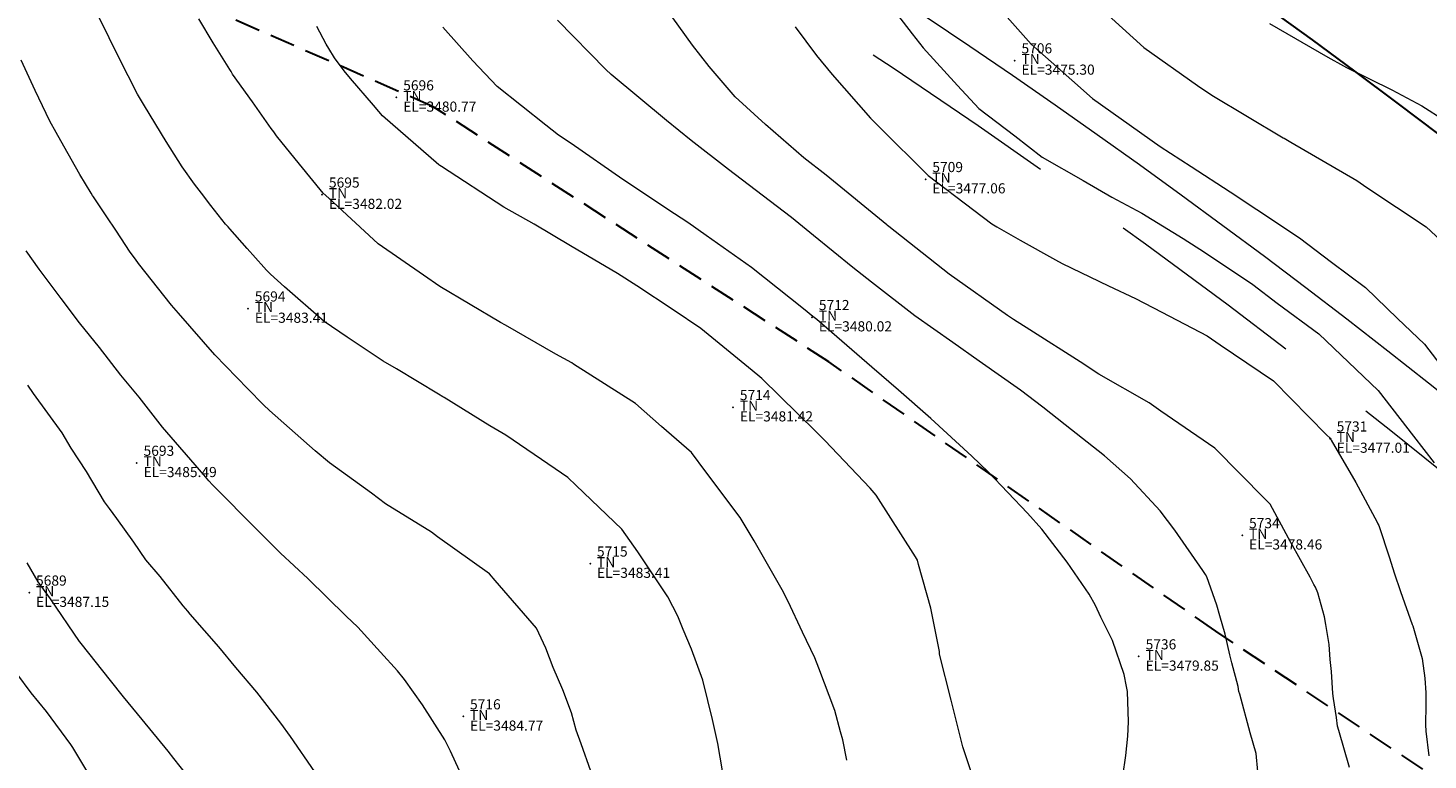
# Model space of a CAD drawing. Extents: x -100002 to 866494, y -96527 to 9352630.
# Drawn here: x 766479 to 766507, y 9252603 to 9252618 of the extents above; entities that cross this region are included whole.
import ezdxf

# ---------------------------------------------------------------- set-up
doc = ezdxf.new("R2010")
doc.units = 0
doc.linetypes.add('DASHED', pattern=[0.75, 0.5, -0.25])
doc.layers.get('0').update_dxf_attribs({"linetype": 'CONTINUOUS'})
for name, color, linetype, lineweight in [('Acotado', 2, 'CONTINUOUS', 9), ('ALIGNMENT', 7, 'CONTINUOUS', 15), ('CENTERLINE', 7, 'CONTINUOUS', 30), ('CONTOURS', 7, 'CONTINUOUS', 0), ('CONTOURS_IDX', 15, 'CONTINUOUS', 0), ('PNTDES', 7, 'CONTINUOUS', 5), ('PNTELV', 7, 'CONTINUOUS', 5), ('PNTNO', 7, 'CONTINUOUS', 5)]:
    doc.layers.add(name, color=color, linetype=linetype, lineweight=lineweight)
doc.layers.add('BREAKLINE_PTCODE', color=7, linetype='CONTINUOUS')
doc.layers.add('POINTS', color=7, linetype='CONTINUOUS')

# ---------------------------------------------------------------- blocks, each defined once
blk = doc.blocks.new('DOT')
at = {"color": 0, "linetype": 'ByBlock'}
blk.add_point((0, 0), dxfattribs=at)

msp = doc.modelspace()

# ---------------------------------------------------------------- linework, layer by layer
at = {"layer": 'Acotado', "color": 4}
for centre, radius in [((766493.8072, 9252630.2838), 100000), ((766525.3325, 9252614.8142), 120.8361)]:
    msp.add_circle(centre, radius, dxfattribs=at)
at = {"layer": 'ALIGNMENT', "color": 5, "linetype": 'DASHED', "lineweight": 5, "ltscale": 8, "flags": 128}
for points in [[(766601.3069, 9252520.9373), (766530.8502, 9252599.356, 0.2211283), (766409.6656, 9252651.1037, 0.2211283)], [(766594.2189, 9252515.36), (766541.0078, 9252574.5843), (766523.6466, 9252592.8601), (766523.6354, 9252592.8725, 0.2250744), (766407.7719, 9252641.3223, 0.2250744)]]:
    msp.add_lwpolyline(points, format="xyb", dxfattribs=at)
at = {"layer": 'ALIGNMENT', "color": 5, "linetype": 'Continuous', "lineweight": 5}
for points in [[(766600.4143, 9252520.1353), (766529.9576, 9252598.554, 0.2211283), (766409.7037, 9252649.9043)], [(766595.1115, 9252516.162), (766541.8893, 9252575.3987), (766524.5274, 9252593.6752), (766524.5274, 9252593.6752), (766524.5274, 9252593.6752, 0.2250727), (766407.7158, 9252642.521)]]:
    msp.add_lwpolyline(points, format="xyb", dxfattribs=at)
at = {"layer": 'BREAKLINE_PTCODE', "color": 20, "linetype": 'DASHED', "lineweight": 30}
msp.add_lwpolyline([(766590.9376, 9252513.3384), (766576.9808, 9252527.4223), (766561.9715, 9252540.8237), (766549.0022, 9252556.058), (766535.8293, 9252571.1093), (766522.964, 9252586.437), (766517.109, 9252594.1622), (766510.1722, 9252600.497), (766502.3422, 9252605.7126), (766494.7059, 9252611.03), (766486.8964, 9252616.0678), (766478.3741, 9252619.8033), (766469.3446, 9252622.1769), (766460.8427, 9252625.4934), (766452.7206, 9252630.2996), (766443.8239, 9252632.9877), (766434.7182, 9252634.9511), (766425.4435, 9252635.8318), (766416.1293, 9252635.0892), (766406.9436, 9252634.0316), (766406.0129, 9252633.8976)], dxfattribs=at)
at = {"layer": 'CENTERLINE', "color": 12, "lineweight": 18}
msp.add_lwpolyline([(766597.7933, 9252518.1147), (766527.5029, 9252596.3485, 0.22297), (766408.7434, 9252646.5685)], format="xyb", dxfattribs=at)
at = {"layer": 'CENTERLINE', "color": 1}
msp.add_lwpolyline([(766597.7934, 9252518.1147), (766527.5029, 9252596.3485, 0.2229699), (766408.7434, 9252646.5685)], format="xyb", dxfattribs=at)
at = {"layer": 'CONTOURS', "color": 8, "linetype": 'Continuous', "lineweight": 0}
for points in [[(766504.9777, 9252603.0212), (766504.7693, 9252603.7543), (766504.7441, 9252603.8366), (766504.7242, 9252604.0099), (766504.6623, 9252604.3836), (766504.6535, 9252604.4871), (766504.623, 9252604.9156), (766504.598, 9252605.1565), (766504.5794, 9252605.4491), (766504.5135, 9252605.8458), (766504.4834, 9252606.001), (766504.3571, 9252606.4692), (766504.3076, 9252606.581), (766504.2779, 9252606.6384), (766504.2007, 9252606.7799), (766503.8203, 9252607.4669), (766503.4164, 9252608.2185), (766503.316, 9252608.3222), (766502.3207, 9252609.3304), (766501.2548, 9252610.0572), (766501.0239, 9252610.2204), (766500.0345, 9252610.7872), (766499.6656, 9252611.0344), (766498.6695, 9252611.6629), (766498.3456, 9252611.8675), (766498.2265, 9252611.9466), (766497.077, 9252612.7631), (766495.8877, 9252613.703), (766495.8618, 9252613.7235), (766495.8457, 9252613.7365), (766494.6536, 9252614.7128), (766494.2125, 9252615.0575), (766493.4553, 9252615.7141), (766492.8542, 9252616.2596), (766492.3442, 9252616.8579), (766492.01, 9252617.2824), (766491.358, 9252618.2061)], [(766495.8363, 9252618.1741), (766496.3501, 9252617.5062), (766496.5687, 9252617.2306), (766497.243, 9252616.4859), (766497.6616, 9252616.0334), (766498.3744, 9252615.4911), (766498.911, 9252615.0727), (766499.7247, 9252614.6134), (766500.286, 9252614.2793), (766500.8822, 9252613.9671), (766501.6977, 9252613.4633), (766502.1196, 9252613.1984), (766503.0716, 9252612.5566), (766503.5548, 9252612.1925), (766504.3762, 9252611.5808), (766505.4022, 9252610.6046), (766505.5437, 9252610.4678), (766506.2441, 9252609.5651), (766506.6471, 9252609.0397)], [(766492.6433, 9252602.7203), (766492.5602, 9252603.226), (766492.5146, 9252603.4995), (766492.4107, 9252603.971), (766492.2237, 9252604.7206), (766492.2193, 9252604.7339), (766492.2151, 9252604.7451), (766491.9933, 9252605.3595), (766491.8305, 9252605.7447), (766491.7233, 9252606.0095), (766491.5261, 9252606.3908), (766490.9349, 9252607.279), (766490.6173, 9252607.7299), (766489.7177, 9252608.5888), (766489.5545, 9252608.7453), (766489.3062, 9252608.9182), (766488.3306, 9252609.5843), (766488.0151, 9252609.7712), (766487.112, 9252610.3244), (766487.0861, 9252610.34), (766486.9983, 9252610.3935), (766486.1708, 9252610.8899), (766485.9094, 9252611.0449), (766485.1974, 9252611.5199), (766484.7454, 9252611.8246), (766483.9591, 9252612.5145), (766483.682, 9252612.7592), (766483.6087, 9252612.8414), (766483.555, 9252612.9029), (766483.226, 9252613.2684), (766482.8843, 9252613.6539), (766482.8474, 9252613.6951), (766482.7992, 9252613.7492), (766482.5068, 9252614.1185), (766482.3202, 9252614.361), (766482.1824, 9252614.5407), (766481.941, 9252614.8791), (766481.6236, 9252615.3791), (766481.1996, 9252616.0812), (766481.1201, 9252616.2129), (766481.0629, 9252616.3122), (766480.6887, 9252617.0407), (766480.3102, 9252617.8135)], [(766495.0586, 9252603.171), (766494.9789, 9252603.5686), (766494.9344, 9252603.7303), (766494.8225, 9252604.1505), (766494.5084, 9252604.9878), (766494.4244, 9252605.1858), (766494.1831, 9252605.6926), (766493.8995, 9252606.2973), (766493.7853, 9252606.5303), (766493.2276, 9252607.4968), (766492.9548, 9252607.9554), (766492.2795, 9252608.8621), (766491.9948, 9252609.2385), (766491.4028, 9252609.7538), (766490.8884, 9252610.2061), (766489.6627, 9252610.988), (766489.631, 9252611.0084), (766489.3191, 9252611.1849), (766488.321, 9252611.7531), (766488.2224, 9252611.8093), (766487.0291, 9252612.5175), (766486.7034, 9252612.7391), (766485.8112, 9252613.363), (766484.8333, 9252614.2632), (766484.7277, 9252614.3608), (766484.2591, 9252614.9362), (766483.8013, 9252615.4945), (766483.7494, 9252615.5692), (766483.701, 9252615.6388), (766483.329, 9252616.1651), (766482.9377, 9252616.7104), (766482.9059, 9252616.7622), (766482.8811, 9252616.8023), (766482.5527, 9252617.3302), (766482.272, 9252617.7986)], [(766503.1732, 9252602.9449), (766503.1395, 9252603.2971), (766503.0168, 9252603.7102), (766502.8118, 9252604.4711), (766502.7952, 9252604.5214), (766502.7817, 9252604.623), (766502.6585, 9252605.0877), (766502.6173, 9252605.249), (766502.5239, 9252605.6532), (766502.4179, 9252606.0169), (766502.3632, 9252606.2278), (766502.165, 9252606.7897), (766502.139, 9252606.8315), (766502.0826, 9252606.9129), (766501.5336, 9252607.7096), (766501.2459, 9252608.0883), (766500.658, 9252608.7248), (766500.1425, 9252609.176), (766499.3707, 9252609.7861), (766498.9279, 9252610.1372), (766498.4859, 9252610.4695), (766497.6675, 9252611.0427), (766497.1493, 9252611.4104), (766496.3983, 9252611.9376), (766495.5483, 9252612.6022), (766495.1768, 9252612.8904), (766494.4023, 9252613.5239), (766493.9667, 9252613.8774), (766493.8043, 9252614.0033), (766492.7269, 9252614.8282), (766491.9889, 9252615.4029), (766491.4979, 9252615.7921), (766490.4099, 9252616.7005), (766490.3052, 9252616.8003), (766489.3468, 9252617.7751)], [(766500.0774, 9252617.998), (766500.9227, 9252617.234), (766501.9799, 9252616.4859), (766502.2626, 9252616.2947), (766503.6733, 9252615.4556), (766503.6895, 9252615.4463), (766503.8209, 9252615.3693), (766505.1265, 9252614.6078), (766505.3217, 9252614.4746), (766506.4928, 9252613.6984), (766507.439, 9252612.8153)], [(766497.677, 9252602.4382), (766497.3496, 9252603.4304), (766497.3493, 9252603.4313), (766497.3489, 9252603.4326), (766497.1209, 9252604.355), (766496.8909, 9252605.2617), (766496.8884, 9252605.2812), (766496.8851, 9252605.3108), (766496.7171, 9252606.1699), (766496.473, 9252607.0316), (766496.4504, 9252607.1171), (766496.4143, 9252607.1837), (766495.6352, 9252608.4013), (766495.5175, 9252608.5346), (766494.6249, 9252609.4778), (766494.4453, 9252609.6538), (766493.3791, 9252610.699), (766493.3403, 9252610.7356), (766493.1879, 9252610.8609), (766492.1784, 9252611.6924), (766491.6318, 9252612.0604), (766490.9158, 9252612.5344), (766490.53, 9252612.7716), (766489.6025, 9252613.3186), (766488.8881, 9252613.7473), (766488.2883, 9252614.0854), (766487.0611, 9252614.884), (766487.0287, 9252614.905), (766487.0078, 9252614.923), (766485.8936, 9252615.8875), (766485.821, 9252615.9725), (766485.7152, 9252616.0958), (766485.2648, 9252616.6249), (766485.1415, 9252616.775), (766484.9511, 9252617.0286), (766484.8339, 9252617.2162), (766484.7847, 9252617.3033), (766484.6011, 9252617.6486)], [(766494.0362, 9252617.6422), (766494.4615, 9252617.0777), (766494.7725, 9252616.7051), (766495.5266, 9252615.8433), (766495.6989, 9252615.667), (766496.6673, 9252614.7097), (766497.5672, 9252614.0232), (766497.9176, 9252613.7557), (766498.0198, 9252613.6952), (766498.4821, 9252613.4361), (766499.1743, 9252613.0466), (766499.3064, 9252612.9751), (766500.2225, 9252612.5314), (766500.7543, 9252612.2788), (766501.2756, 9252612.0103), (766502.1718, 9252611.542), (766502.4284, 9252611.3695), (766503.4769, 9252610.6554), (766504.5274, 9252609.5935), (766504.5975, 9252609.5215), (766504.608, 9252609.5064), (766504.6185, 9252609.4871), (766505.1017, 9252608.6518), (766505.5226, 9252607.8685), (766505.5407, 9252607.836), (766505.5593, 9252607.8004), (766505.7717, 9252607.1625), (766505.8634, 9252606.8643), (766505.9857, 9252606.5007), (766506.2179, 9252605.8451), (766506.2266, 9252605.8204), (766506.2442, 9252605.773), (766506.4144, 9252605.1764), (766506.4638, 9252604.7869), (766506.4847, 9252604.4969), (766506.4869, 9252604.2606), (766506.4822, 9252603.8672), (766506.4846, 9252603.7433), (766506.5429, 9252603.2519)], [(766503.4022, 9252617.7066), (766504.5538, 9252617.0477), (766504.8592, 9252616.8734), (766504.92, 9252616.839), (766505.8155, 9252616.3973), (766506.4056, 9252616.0846), (766506.8575, 9252615.7943)], [(766490.0084, 9252602.9542), (766489.8137, 9252603.492), (766489.7185, 9252603.7591), (766489.6284, 9252604.1019), (766489.4511, 9252604.5545), (766489.2665, 9252604.9945), (766489.1166, 9252605.3785), (766488.9374, 9252605.7754), (766488.1205, 9252606.7153), (766488.0062, 9252606.8483), (766486.9822, 9252607.5788), (766486.8649, 9252607.6685), (766485.9575, 9252608.2273), (766485.6814, 9252608.4376), (766484.8465, 9252609.039), (766484.5687, 9252609.2759), (766483.6669, 9252610.0739), (766483.5476, 9252610.183), (766483.2389, 9252610.5), (766482.5847, 9252611.171), (766481.8677, 9252611.989), (766481.728, 9252612.1493), (766481.0825, 9252612.9704), (766481.0184, 9252613.0578), (766480.9133, 9252613.1978), (766480.7346, 9252613.4765), (766480.633, 9252613.6303), (766480.4574, 9252613.8947), (766480.1929, 9252614.2864), (766480.1744, 9252614.3134), (766480.1427, 9252614.3604), (766479.9247, 9252614.7293), (766479.6064, 9252615.2898), (766479.453, 9252615.5604), (766479.3323, 9252615.7837), (766479.0404, 9252616.3867), (766478.7613, 9252616.987)], [(766484.5575, 9252602.9368), (766484.0777, 9252603.6338), (766483.8863, 9252603.8985), (766483.4156, 9252604.5077), (766483.0035, 9252604.996), (766482.6624, 9252605.4075), (766482.0995, 9252606.0472), (766482.0506, 9252606.1099), (766481.9629, 9252606.2182), (766481.5063, 9252606.7931), (766481.2266, 9252607.1239), (766480.989, 9252607.4685), (766480.6499, 9252607.94), (766480.5094, 9252608.1332), (766480.4091, 9252608.2675), (766480.0519, 9252608.8678), (766479.7542, 9252609.3244), (766479.5741, 9252609.6309), (766479.0065, 9252610.408), (766478.8957, 9252610.5695)], [(766482.0241, 9252602.8876), (766481.7805, 9252603.199), (766481.6645, 9252603.343), (766481.1534, 9252603.9705), (766480.7825, 9252604.4204), (766480.5284, 9252604.7409), (766479.9459, 9252605.4724), (766479.9221, 9252605.5042), (766479.9147, 9252605.5137), (766479.3432, 9252606.3543), (766479.103, 9252606.6905), (766478.8824, 9252607.0607)], [(766480.2577, 9252602.6313), (766479.8069, 9252603.3829), (766479.7856, 9252603.4189), (766479.7414, 9252603.4786), (766479.2656, 9252604.1323), (766478.9644, 9252604.5009), (766478.6778, 9252604.8825)]]:
    msp.add_lwpolyline(points, dxfattribs=at)
at = {"layer": 'CONTOURS_IDX', "color": 251, "linetype": 'Continuous', "lineweight": 9}
for points in [[(766498.0147, 9252618.0689), (766498.6963, 9252617.2992), (766499.0907, 9252616.9552), (766499.9074, 9252616.2318), (766500.4718, 9252615.8286), (766501.2402, 9252615.2845), (766501.856, 9252614.8861), (766502.6245, 9252614.388), (766503.153, 9252614.0393), (766503.9937, 9252613.4766), (766504.6256, 9252612.9996), (766505.2937, 9252612.4969), (766505.9243, 9252611.8874), (766506.4568, 9252611.3809), (766506.9975, 9252610.6757)], [(766500.5067, 9252602.8522), (766500.5666, 9252603.259), (766500.6061, 9252603.6443), (766500.6147, 9252603.9251), (766500.5961, 9252604.5271), (766500.5786, 9252604.6235), (766500.5289, 9252604.8585), (766500.3026, 9252605.5337), (766500.0725, 9252605.9927), (766499.9672, 9252606.2193), (766499.8446, 9252606.446), (766499.407, 9252607.0745), (766498.9095, 9252607.726), (766498.6271, 9252608.0411), (766497.8498, 9252608.8599), (766497.5235, 9252609.1718), (766496.7196, 9252609.9113), (766496.0812, 9252610.4743), (766495.5554, 9252610.9227), (766494.467, 9252611.864), (766494.3858, 9252611.9284), (766494.2017, 9252612.0796), (766493.1776, 9252612.8953), (766492.2834, 9252613.5237), (766491.9181, 9252613.7806), (766491.6609, 9252613.9552), (766490.6362, 9252614.6322), (766489.6199, 9252615.3399), (766489.3705, 9252615.5081), (766489.1176, 9252615.7047), (766488.16, 9252616.4674), (766487.6777, 9252616.9732), (766487.0887, 9252617.637)], [(766487.594, 9252602.5704), (766487.2364, 9252603.3472), (766487.124, 9252603.5694), (766486.6824, 9252604.2609), (766486.3289, 9252604.7619), (766486.1893, 9252604.9294), (766485.8554, 9252605.2995), (766485.4074, 9252605.7919), (766485.1756, 9252606.0123), (766484.424, 9252606.7515), (766483.8853, 9252607.2569), (766483.4318, 9252607.6988), (766482.5397, 9252608.6064), (766482.4666, 9252608.6835), (766482.369, 9252608.7999), (766481.5537, 9252609.7409), (766481.0934, 9252610.3329), (766480.7346, 9252610.7712), (766480.3123, 9252611.3125), (766479.9166, 9252611.8031), (766479.5556, 9252612.2822), (766479.1175, 9252612.8611), (766478.8659, 9252613.2242)]]:
    msp.add_lwpolyline(points, dxfattribs=at)

# ---------------------------------------------------------------- block references
at = {"layer": 'POINTS'}
ref = msp.add_blockref('DOT', (766498.3719, 9252616.979, 3475.2982), dxfattribs=dict(at, xscale=24, yscale=24, zscale=24))
ref.add_attrib('PN', '5706', (766498.5059, 9252617.119, 3475.2982), dxfattribs={"layer": 'PNTNO', "color": 7, "height": 0.2})
ref.add_attrib('PD', 'TN', (766498.5059, 9252616.909, 3475.2982), dxfattribs={"layer": 'PNTDES', "color": 7, "height": 0.2})
ref.add_attrib('ZC', 'EL=3475.30', (766498.5059, 9252616.699, 3475.2982), dxfattribs={"layer": 'PNTELV', "color": 7, "height": 0.2})
at = {"layer": 'POINTS', "xscale": 24, "yscale": 24, "zscale": 24}
for p in [(766498.3719, 9252616.979, 3475.2982), (766486.1696, 9252616.249, 3480.766), (766496.612, 9252614.636, 3477.0579), (766484.7042, 9252614.33, 3482.0199), (766483.2414, 9252612.082, 3483.4102), (766494.3723, 9252611.912, 3480.0153), (766492.8134, 9252610.135, 3481.4179), (766504.592, 9252609.516, 3477.0052), (766481.0456, 9252609.036, 3485.487), (766502.8624, 9252607.607, 3478.4626), (766489.9937, 9252607.047, 3483.4127), (766478.9237, 9252606.474, 3487.1496), (766500.8214, 9252605.215, 3479.8474), (766487.4882, 9252604.031, 3484.7746)]:
    msp.add_blockref('DOT', p, dxfattribs=at)
at = {"layer": 'POINTS'}
ref = msp.add_blockref('DOT', (766486.1696, 9252616.249, 3480.766), dxfattribs=dict(at, xscale=24, yscale=24, zscale=24))
ref.add_attrib('PN', '5696', (766486.3036, 9252616.389, 3480.766), dxfattribs={"layer": 'PNTNO', "color": 7, "height": 0.2})
ref.add_attrib('PD', 'TN', (766486.3036, 9252616.179, 3480.766), dxfattribs={"layer": 'PNTDES', "color": 7, "height": 0.2})
ref.add_attrib('ZC', 'EL=3480.77', (766486.3036, 9252615.969, 3480.766), dxfattribs={"layer": 'PNTELV', "color": 7, "height": 0.2})
ref = msp.add_blockref('DOT', (766496.612, 9252614.636, 3477.0579), dxfattribs=dict(at, xscale=24, yscale=24, zscale=24))
ref.add_attrib('PN', '5709', (766496.746, 9252614.776, 3477.0579), dxfattribs={"layer": 'PNTNO', "color": 7, "height": 0.2})
ref.add_attrib('PD', 'TN', (766496.746, 9252614.566, 3477.0579), dxfattribs={"layer": 'PNTDES', "color": 7, "height": 0.2})
ref.add_attrib('ZC', 'EL=3477.06', (766496.746, 9252614.356, 3477.0579), dxfattribs={"layer": 'PNTELV', "color": 7, "height": 0.2})
ref = msp.add_blockref('DOT', (766484.7042, 9252614.33, 3482.0199), dxfattribs=dict(at, xscale=24, yscale=24, zscale=24))
ref.add_attrib('PN', '5695', (766484.8382, 9252614.47, 3482.0199), dxfattribs={"layer": 'PNTNO', "color": 7, "height": 0.2})
ref.add_attrib('PD', 'TN', (766484.8382, 9252614.26, 3482.0199), dxfattribs={"layer": 'PNTDES', "color": 7, "height": 0.2})
ref.add_attrib('ZC', 'EL=3482.02', (766484.8382, 9252614.05, 3482.0199), dxfattribs={"layer": 'PNTELV', "color": 7, "height": 0.2})
ref = msp.add_blockref('DOT', (766483.2414, 9252612.082, 3483.4102), dxfattribs=dict(at, xscale=24, yscale=24, zscale=24))
ref.add_attrib('PN', '5694', (766483.3754, 9252612.222, 3483.4102), dxfattribs={"layer": 'PNTNO', "color": 7, "height": 0.2})
ref.add_attrib('PD', 'TN', (766483.3754, 9252612.012, 3483.4102), dxfattribs={"layer": 'PNTDES', "color": 7, "height": 0.2})
ref.add_attrib('ZC', 'EL=3483.41', (766483.3754, 9252611.802, 3483.4102), dxfattribs={"layer": 'PNTELV', "color": 7, "height": 0.2})
ref = msp.add_blockref('DOT', (766494.3723, 9252611.912, 3480.0153), dxfattribs=dict(at, xscale=24, yscale=24, zscale=24))
ref.add_attrib('PN', '5712', (766494.5063, 9252612.052, 3480.0153), dxfattribs={"layer": 'PNTNO', "color": 7, "height": 0.2})
ref.add_attrib('PD', 'TN', (766494.5063, 9252611.842, 3480.0153), dxfattribs={"layer": 'PNTDES', "color": 7, "height": 0.2})
ref.add_attrib('ZC', 'EL=3480.02', (766494.5063, 9252611.632, 3480.0153), dxfattribs={"layer": 'PNTELV', "color": 7, "height": 0.2})
ref = msp.add_blockref('DOT', (766492.8134, 9252610.135, 3481.4179), dxfattribs=dict(at, xscale=24, yscale=24, zscale=24))
ref.add_attrib('PN', '5714', (766492.9474, 9252610.275, 3481.4179), dxfattribs={"layer": 'PNTNO', "color": 7, "height": 0.2})
ref.add_attrib('PD', 'TN', (766492.9474, 9252610.065, 3481.4179), dxfattribs={"layer": 'PNTDES', "color": 7, "height": 0.2})
ref.add_attrib('ZC', 'EL=3481.42', (766492.9474, 9252609.855, 3481.4179), dxfattribs={"layer": 'PNTELV', "color": 7, "height": 0.2})
ref = msp.add_blockref('DOT', (766504.592, 9252609.516, 3477.0052), dxfattribs=dict(at, xscale=24, yscale=24, zscale=24))
ref.add_attrib('PN', '5731', (766504.726, 9252609.656, 3477.0052), dxfattribs={"layer": 'PNTNO', "color": 7, "height": 0.2})
ref.add_attrib('PD', 'TN', (766504.726, 9252609.446, 3477.0052), dxfattribs={"layer": 'PNTDES', "color": 7, "height": 0.2})
ref.add_attrib('ZC', 'EL=3477.01', (766504.726, 9252609.236, 3477.0052), dxfattribs={"layer": 'PNTELV', "color": 7, "height": 0.2})
ref = msp.add_blockref('DOT', (766481.0456, 9252609.036, 3485.487), dxfattribs=dict(at, xscale=24, yscale=24, zscale=24))
ref.add_attrib('PN', '5693', (766481.1796, 9252609.176, 3485.487), dxfattribs={"layer": 'PNTNO', "color": 7, "height": 0.2})
ref.add_attrib('PD', 'TN', (766481.1796, 9252608.966, 3485.487), dxfattribs={"layer": 'PNTDES', "color": 7, "height": 0.2})
ref.add_attrib('ZC', 'EL=3485.49', (766481.1796, 9252608.756, 3485.487), dxfattribs={"layer": 'PNTELV', "color": 7, "height": 0.2})
ref = msp.add_blockref('DOT', (766502.8624, 9252607.607, 3478.4626), dxfattribs=dict(at, xscale=24, yscale=24, zscale=24))
ref.add_attrib('PN', '5734', (766502.9964, 9252607.747, 3478.4626), dxfattribs={"layer": 'PNTNO', "color": 7, "height": 0.2})
ref.add_attrib('PD', 'TN', (766502.9964, 9252607.537, 3478.4626), dxfattribs={"layer": 'PNTDES', "color": 7, "height": 0.2})
ref.add_attrib('ZC', 'EL=3478.46', (766502.9964, 9252607.327, 3478.4626), dxfattribs={"layer": 'PNTELV', "color": 7, "height": 0.2})
ref = msp.add_blockref('DOT', (766489.9937, 9252607.047, 3483.4127), dxfattribs=dict(at, xscale=24, yscale=24, zscale=24))
ref.add_attrib('PN', '5715', (766490.1277, 9252607.187, 3483.4127), dxfattribs={"layer": 'PNTNO', "color": 7, "height": 0.2})
ref.add_attrib('PD', 'TN', (766490.1277, 9252606.977, 3483.4127), dxfattribs={"layer": 'PNTDES', "color": 7, "height": 0.2})
ref.add_attrib('ZC', 'EL=3483.41', (766490.1277, 9252606.767, 3483.4127), dxfattribs={"layer": 'PNTELV', "color": 7, "height": 0.2})
ref = msp.add_blockref('DOT', (766478.9237, 9252606.474, 3487.1496), dxfattribs=dict(at, xscale=24, yscale=24, zscale=24))
ref.add_attrib('PN', '5689', (766479.0577, 9252606.614, 3487.1496), dxfattribs={"layer": 'PNTNO', "color": 7, "height": 0.2})
ref.add_attrib('PD', 'TN', (766479.0577, 9252606.404, 3487.1496), dxfattribs={"layer": 'PNTDES', "color": 7, "height": 0.2})
ref.add_attrib('ZC', 'EL=3487.15', (766479.0577, 9252606.194, 3487.1496), dxfattribs={"layer": 'PNTELV', "color": 7, "height": 0.2})
ref = msp.add_blockref('DOT', (766500.8214, 9252605.215, 3479.8474), dxfattribs=dict(at, xscale=24, yscale=24, zscale=24))
ref.add_attrib('PN', '5736', (766500.9554, 9252605.355, 3479.8474), dxfattribs={"layer": 'PNTNO', "color": 7, "height": 0.2})
ref.add_attrib('PD', 'TN', (766500.9554, 9252605.145, 3479.8474), dxfattribs={"layer": 'PNTDES', "color": 7, "height": 0.2})
ref.add_attrib('ZC', 'EL=3479.85', (766500.9554, 9252604.935, 3479.8474), dxfattribs={"layer": 'PNTELV', "color": 7, "height": 0.2})
ref = msp.add_blockref('DOT', (766487.4882, 9252604.031, 3484.7746), dxfattribs=dict(at, xscale=24, yscale=24, zscale=24))
ref.add_attrib('PN', '5716', (766487.6222, 9252604.171, 3484.7746), dxfattribs={"layer": 'PNTNO', "color": 7, "height": 0.2})
ref.add_attrib('PD', 'TN', (766487.6222, 9252603.961, 3484.7746), dxfattribs={"layer": 'PNTDES', "color": 7, "height": 0.2})
ref.add_attrib('ZC', 'EL=3484.77', (766487.6222, 9252603.751, 3484.7746), dxfattribs={"layer": 'PNTELV', "color": 7, "height": 0.2})

doc.saveas('drawing.dxf')
